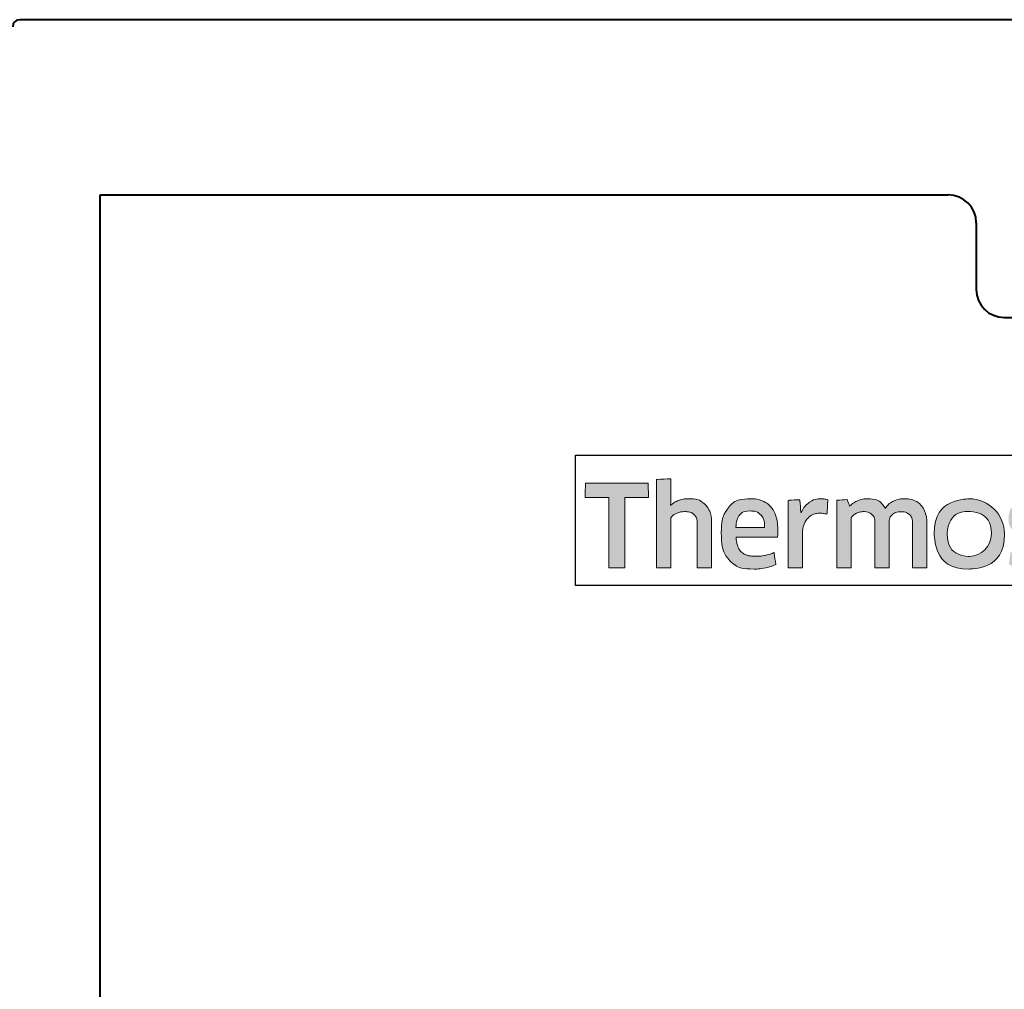
# Model space of a CAD drawing. Extents: x 3540 to 5214, y -4884 to -3369.
# Drawn here: x 3807 to 3835, y -3779 to -3751 of the extents above; entities that cross this region are included whole.
import ezdxf

# ---------------------------------------------------------------- set-up
doc = ezdxf.new("R2010")
doc.units = 0
doc.layers.get('0').update_dxf_attribs({"linetype": 'CONTINUOUS'})
doc.layers.get('DEFPOINTS').update_dxf_attribs({"color": 5, "linetype": 'CONTINUOUS'})
doc.layers.add('TCL07 dim', color=7, linetype='CONTINUOUS', lineweight=20)
doc.layers.add('TCL09 extrusion', color=3, linetype='CONTINUOUS', lineweight=40)

# ---------------------------------------------------------------- blocks, each defined once
blk = doc.blocks.new('A$C177652C4')
h = blk.add_hatch(color=154)
h.dxf.hatch_style = 1
edge = h.paths.add_edge_path()
edge.add_spline(control_points=[(-14.596, -1.214), (-14.596, -1.214), (-14.606, -0.802), (-14.606, -0.802), (-14.606, -0.802), (-14.606, -0.802), (-16.396, -0.802), (-16.396, -0.802), (-16.396, -0.802), (-16.396, -0.802), (-16.406, -1.214), (-16.406, -1.214), (-16.406, -1.214), (-16.406, -1.214), (-15.726, -1.214), (-15.726, -1.214), (-15.726, -1.214), (-15.726, -1.214), (-15.726, -3.216), (-15.726, -3.216), (-15.726, -3.216), (-15.726, -3.216), (-15.276, -3.216), (-15.276, -3.216), (-15.276, -3.216), (-15.276, -3.216), (-15.276, -1.214), (-15.276, -1.214), (-15.276, -1.214), (-15.276, -1.214), (-14.596, -1.214), (-14.596, -1.214)], knot_values=[0, 0, 0, 0, 0.111111, 0.111111, 0.111111, 0.166667, 0.222222, 0.222222, 0.222222, 0.277778, 0.333333, 0.333333, 0.333333, 0.388889, 0.444444, 0.444444, 0.444444, 0.5, 0.555556, 0.555556, 0.555556, 0.611111, 0.666667, 0.666667, 0.666667, 0.722222, 0.777778, 0.777778, 0.777778, 0.888889, 1, 1, 1, 1], degree=3, periodic=0)
edge = h.paths.add_edge_path()
edge.add_spline(control_points=[(-12.797, -3.216), (-12.797, -3.216), (-12.797, -1.961), (-12.797, -1.961), (-12.797, -1.961), (-12.797, -1.731), (-12.853, -1.554), (-12.965, -1.43), (-12.965, -1.43), (-13.078, -1.305), (-13.238, -1.243), (-13.446, -1.243), (-13.446, -1.243), (-13.538, -1.243), (-13.628, -1.257), (-13.716, -1.286), (-13.716, -1.286), (-13.803, -1.315), (-13.884, -1.363), (-13.957, -1.431), (-13.957, -1.431), (-13.957, -1.431), (-13.965, -1.425), (-13.965, -1.425), (-13.965, -1.425), (-13.965, -1.425), (-13.959, -1.168), (-13.959, -1.168), (-13.959, -1.168), (-13.959, -1.168), (-13.959, -0.673), (-13.959, -0.673), (-13.959, -0.673), (-13.959, -0.673), (-14.368, -0.696), (-14.368, -0.696), (-14.368, -0.696), (-14.368, -0.696), (-14.368, -3.216), (-14.368, -3.216), (-14.368, -3.216), (-14.368, -3.216), (-13.959, -3.216), (-13.959, -3.216), (-13.959, -3.216), (-13.959, -3.216), (-13.959, -1.794), (-13.959, -1.794), (-13.959, -1.794), (-13.925, -1.742), (-13.873, -1.699), (-13.804, -1.665), (-13.804, -1.665), (-13.736, -1.63), (-13.659, -1.613), (-13.573, -1.613), (-13.573, -1.613), (-13.446, -1.613), (-13.353, -1.642), (-13.294, -1.7), (-13.294, -1.7), (-13.235, -1.758), (-13.206, -1.844), (-13.206, -1.958), (-13.206, -1.958), (-13.206, -1.958), (-13.206, -3.216), (-13.206, -3.216), (-13.206, -3.216), (-13.206, -3.216), (-12.797, -3.216), (-12.797, -3.216)], knot_values=[0, 0, 0, 0, 0.052632, 0.052632, 0.052632, 0.078947, 0.105263, 0.105263, 0.105263, 0.131579, 0.157895, 0.157895, 0.157895, 0.184211, 0.210526, 0.210526, 0.210526, 0.236842, 0.263158, 0.263158, 0.263158, 0.289474, 0.315789, 0.315789, 0.315789, 0.342105, 0.368421, 0.368421, 0.368421, 0.394737, 0.421053, 0.421053, 0.421053, 0.447368, 0.473684, 0.473684, 0.473684, 0.5, 0.526316, 0.526316, 0.526316, 0.552632, 0.578947, 0.578947, 0.578947, 0.605263, 0.631579, 0.631579, 0.631579, 0.657895, 0.684211, 0.684211, 0.684211, 0.710526, 0.736842, 0.736842, 0.736842, 0.763158, 0.789474, 0.789474, 0.789474, 0.815789, 0.842105, 0.842105, 0.842105, 0.868421, 0.894737, 0.894737, 0.894737, 0.947368, 1, 1, 1, 1], degree=3, periodic=0)
edge = h.paths.add_edge_path(flags=16)
edge.add_spline(control_points=[(-4.812, -2.249), (-4.812, -2.604), (-5.094, -2.891), (-5.442, -2.891), (-5.442, -2.891), (-5.789, -2.891), (-6.071, -2.604), (-6.071, -2.249), (-6.071, -2.249), (-6.071, -1.895), (-5.789, -1.607), (-5.442, -1.607), (-5.442, -1.607), (-5.094, -1.607), (-4.812, -1.895), (-4.812, -2.249)], knot_values=[0, 0, 0, 0, 0.2, 0.2, 0.2, 0.3, 0.4, 0.4, 0.4, 0.5, 0.6, 0.6, 0.6, 0.8, 1, 1, 1, 1], degree=3, periodic=0)
edge = h.paths.add_edge_path()
edge.add_spline(control_points=[(-4.44, -2.249), (-4.44, -1.696), (-4.888, -1.247), (-5.442, -1.247), (-5.442, -1.247), (-5.995, -1.247), (-6.444, -1.696), (-6.444, -2.249), (-6.444, -2.249), (-6.444, -2.803), (-5.995, -3.251), (-5.442, -3.251), (-5.442, -3.251), (-4.888, -3.251), (-4.44, -2.803), (-4.44, -2.249)], knot_values=[0, 0, 0, 0, 0.2, 0.2, 0.2, 0.3, 0.4, 0.4, 0.4, 0.5, 0.6, 0.6, 0.6, 0.8, 1, 1, 1, 1], degree=3, periodic=0)
edge = h.paths.add_edge_path()
edge.add_spline(control_points=[(2.2, -3.216), (2.2, -3.216), (2.2, -1.961), (2.2, -1.961), (2.2, -1.961), (2.2, -1.731), (2.144, -1.554), (2.032, -1.43), (2.032, -1.43), (1.919, -1.305), (1.759, -1.243), (1.551, -1.243), (1.551, -1.243), (1.459, -1.243), (1.369, -1.257), (1.281, -1.286), (1.281, -1.286), (1.194, -1.315), (1.113, -1.363), (1.04, -1.431), (1.04, -1.431), (1.04, -1.431), (1.032, -1.425), (1.032, -1.425), (1.032, -1.425), (1.032, -1.425), (1.038, -1.168), (1.038, -1.168), (1.038, -1.168), (1.038, -1.168), (1.038, -0.6), (1.038, -0.6), (1.038, -0.6), (1.038, -0.6), (0.629, -0.623), (0.629, -0.623), (0.629, -0.623), (0.629, -0.623), (0.629, -3.216), (0.629, -3.216), (0.629, -3.216), (0.629, -3.216), (1.038, -3.216), (1.038, -3.216), (1.038, -3.216), (1.038, -3.216), (1.038, -1.794), (1.038, -1.794), (1.038, -1.794), (1.072, -1.742), (1.124, -1.699), (1.193, -1.665), (1.193, -1.665), (1.261, -1.63), (1.339, -1.613), (1.424, -1.613), (1.424, -1.613), (1.551, -1.613), (1.644, -1.642), (1.703, -1.7), (1.703, -1.7), (1.762, -1.758), (1.791, -1.844), (1.791, -1.958), (1.791, -1.958), (1.791, -1.958), (1.791, -3.216), (1.791, -3.216), (1.791, -3.216), (1.791, -3.216), (2.2, -3.216), (2.2, -3.216)], knot_values=[0, 0, 0, 0, 0.052632, 0.052632, 0.052632, 0.078947, 0.105263, 0.105263, 0.105263, 0.131579, 0.157895, 0.157895, 0.157895, 0.184211, 0.210526, 0.210526, 0.210526, 0.236842, 0.263158, 0.263158, 0.263158, 0.289474, 0.315789, 0.315789, 0.315789, 0.342105, 0.368421, 0.368421, 0.368421, 0.394737, 0.421053, 0.421053, 0.421053, 0.447368, 0.473684, 0.473684, 0.473684, 0.5, 0.526316, 0.526316, 0.526316, 0.552632, 0.578947, 0.578947, 0.578947, 0.605263, 0.631579, 0.631579, 0.631579, 0.657895, 0.684211, 0.684211, 0.684211, 0.710526, 0.736842, 0.736842, 0.736842, 0.763158, 0.789474, 0.789474, 0.789474, 0.815789, 0.842105, 0.842105, 0.842105, 0.868421, 0.894737, 0.894737, 0.894737, 0.947368, 1, 1, 1, 1], degree=3, periodic=0)
edge = h.paths.add_edge_path()
edge.add_spline(control_points=[(0.257, -2.357), (0.211, -2.288), (0.154, -2.233), (0.085, -2.191), (0.085, -2.191), (0.017, -2.149), (-0.058, -2.116), (-0.138, -2.091), (-0.138, -2.091), (-0.219, -2.066), (-0.294, -2.042), (-0.362, -2.019), (-0.362, -2.019), (-0.431, -1.995), (-0.488, -1.968), (-0.534, -1.937), (-0.534, -1.937), (-0.581, -1.905), (-0.604, -1.861), (-0.604, -1.803), (-0.604, -1.803), (-0.604, -1.739), (-0.576, -1.688), (-0.522, -1.652), (-0.522, -1.652), (-0.467, -1.615), (-0.391, -1.597), (-0.295, -1.597), (-0.295, -1.597), (-0.22, -1.597), (-0.136, -1.605), (-0.045, -1.621), (-0.045, -1.621), (0.046, -1.637), (0.132, -1.662), (0.214, -1.697), (0.214, -1.697), (0.214, -1.697), (0.249, -1.355), (0.249, -1.355), (0.249, -1.355), (0.084, -1.283), (-0.095, -1.246), (-0.288, -1.246), (-0.288, -1.246), (-0.524, -1.246), (-0.701, -1.299), (-0.819, -1.405), (-0.819, -1.405), (-0.937, -1.512), (-0.996, -1.65), (-0.996, -1.819), (-0.996, -1.819), (-0.996, -1.931), (-0.973, -2.021), (-0.927, -2.089), (-0.927, -2.089), (-0.881, -2.158), (-0.823, -2.213), (-0.752, -2.255), (-0.752, -2.255), (-0.681, -2.297), (-0.605, -2.33), (-0.525, -2.355), (-0.525, -2.355), (-0.444, -2.38), (-0.369, -2.405), (-0.298, -2.431), (-0.298, -2.431), (-0.227, -2.456), (-0.169, -2.487), (-0.122, -2.521), (-0.122, -2.521), (-0.076, -2.555), (-0.053, -2.603), (-0.053, -2.666), (-0.053, -2.666), (-0.053, -2.737), (-0.079, -2.796), (-0.132, -2.843), (-0.132, -2.843), (-0.185, -2.89), (-0.27, -2.914), (-0.388, -2.914), (-0.388, -2.914), (-0.476, -2.914), (-0.571, -2.901), (-0.674, -2.875), (-0.674, -2.875), (-0.778, -2.849), (-0.867, -2.812), (-0.942, -2.762), (-0.942, -2.762), (-0.942, -2.762), (-0.99, -3.11), (-0.99, -3.11), (-0.99, -3.11), (-0.908, -3.159), (-0.817, -3.196), (-0.715, -3.219), (-0.715, -3.219), (-0.613, -3.243), (-0.504, -3.255), (-0.388, -3.255), (-0.388, -3.255), (-0.264, -3.255), (-0.156, -3.24), (-0.066, -3.21), (-0.066, -3.21), (0.024, -3.18), (0.098, -3.137), (0.156, -3.083), (0.156, -3.083), (0.214, -3.028), (0.257, -2.962), (0.285, -2.885), (0.285, -2.885), (0.313, -2.807), (0.327, -2.722), (0.327, -2.627), (0.327, -2.627), (0.327, -2.515), (0.304, -2.425), (0.257, -2.357)], knot_values=[0, 0, 0, 0, 0.03125, 0.03125, 0.03125, 0.046875, 0.0625, 0.0625, 0.0625, 0.078125, 0.09375, 0.09375, 0.09375, 0.109375, 0.125, 0.125, 0.125, 0.140625, 0.15625, 0.15625, 0.15625, 0.171875, 0.1875, 0.1875, 0.1875, 0.203125, 0.21875, 0.21875, 0.21875, 0.234375, 0.25, 0.25, 0.25, 0.265625, 0.28125, 0.28125, 0.28125, 0.296875, 0.3125, 0.3125, 0.3125, 0.328125, 0.34375, 0.34375, 0.34375, 0.359375, 0.375, 0.375, 0.375, 0.390625, 0.40625, 0.40625, 0.40625, 0.421875, 0.4375, 0.4375, 0.4375, 0.453125, 0.46875, 0.46875, 0.46875, 0.484375, 0.5, 0.5, 0.5, 0.515625, 0.53125, 0.53125, 0.53125, 0.546875, 0.5625, 0.5625, 0.5625, 0.578125, 0.59375, 0.59375, 0.59375, 0.609375, 0.625, 0.625, 0.625, 0.640625, 0.65625, 0.65625, 0.65625, 0.671875, 0.6875, 0.6875, 0.6875, 0.703125, 0.71875, 0.71875, 0.71875, 0.734375, 0.75, 0.75, 0.75, 0.765625, 0.78125, 0.78125, 0.78125, 0.796875, 0.8125, 0.8125, 0.8125, 0.828125, 0.84375, 0.84375, 0.84375, 0.859375, 0.875, 0.875, 0.875, 0.890625, 0.90625, 0.90625, 0.90625, 0.921875, 0.9375, 0.9375, 0.9375, 0.96875, 1, 1, 1, 1], degree=3, periodic=0)
edge = h.paths.add_edge_path(flags=16)
edge.add_spline(control_points=[(-1.695, -2.646), (-1.695, -2.683), (-1.706, -2.717), (-1.727, -2.749), (-1.727, -2.749), (-1.749, -2.782), (-1.777, -2.81), (-1.812, -2.835), (-1.812, -2.835), (-1.848, -2.859), (-1.889, -2.879), (-1.935, -2.894), (-1.935, -2.894), (-1.981, -2.909), (-2.03, -2.917), (-2.081, -2.917), (-2.081, -2.917), (-2.178, -2.917), (-2.256, -2.894), (-2.316, -2.849), (-2.316, -2.849), (-2.376, -2.804), (-2.406, -2.725), (-2.406, -2.611), (-2.406, -2.611), (-2.406, -2.512), (-2.376, -2.437), (-2.315, -2.386), (-2.315, -2.386), (-2.254, -2.334), (-2.156, -2.308), (-2.023, -2.308), (-2.023, -2.308), (-1.942, -2.308), (-1.873, -2.315), (-1.816, -2.328), (-1.816, -2.328), (-1.759, -2.341), (-1.719, -2.352), (-1.695, -2.363), (-1.695, -2.363), (-1.695, -2.363), (-1.695, -2.646), (-1.695, -2.646)], knot_values=[0, 0, 0, 0, 0.083333, 0.083333, 0.083333, 0.125, 0.166667, 0.166667, 0.166667, 0.208333, 0.25, 0.25, 0.25, 0.291667, 0.333333, 0.333333, 0.333333, 0.375, 0.416667, 0.416667, 0.416667, 0.458333, 0.5, 0.5, 0.5, 0.541667, 0.583333, 0.583333, 0.583333, 0.625, 0.666667, 0.666667, 0.666667, 0.708333, 0.75, 0.75, 0.75, 0.791667, 0.833333, 0.833333, 0.833333, 0.916667, 1, 1, 1, 1], degree=3, periodic=0)
edge = h.paths.add_edge_path()
edge.add_spline(control_points=[(-1.601, -3.216), (-1.601, -3.216), (-1.286, -3.216), (-1.286, -3.216), (-1.286, -3.216), (-1.286, -3.216), (-1.286, -1.996), (-1.286, -1.996), (-1.286, -1.996), (-1.286, -1.865), (-1.299, -1.753), (-1.325, -1.658), (-1.325, -1.658), (-1.351, -1.564), (-1.393, -1.486), (-1.452, -1.425), (-1.452, -1.425), (-1.512, -1.363), (-1.588, -1.318), (-1.681, -1.288), (-1.681, -1.288), (-1.775, -1.258), (-1.89, -1.243), (-2.025, -1.243), (-2.025, -1.243), (-2.268, -1.243), (-2.484, -1.285), (-2.674, -1.368), (-2.674, -1.368), (-2.674, -1.368), (-2.638, -1.706), (-2.638, -1.706), (-2.638, -1.706), (-2.548, -1.668), (-2.462, -1.64), (-2.381, -1.623), (-2.381, -1.623), (-2.299, -1.606), (-2.206, -1.597), (-2.101, -1.597), (-2.101, -1.597), (-1.955, -1.597), (-1.851, -1.623), (-1.788, -1.674), (-1.788, -1.674), (-1.726, -1.726), (-1.695, -1.813), (-1.695, -1.935), (-1.695, -1.935), (-1.695, -1.935), (-1.695, -2.08), (-1.695, -2.08), (-1.695, -2.08), (-1.751, -2.063), (-1.813, -2.048), (-1.882, -2.036), (-1.882, -2.036), (-1.95, -2.025), (-2.022, -2.019), (-2.097, -2.019), (-2.097, -2.019), (-2.325, -2.019), (-2.498, -2.073), (-2.616, -2.181), (-2.616, -2.181), (-2.734, -2.29), (-2.793, -2.435), (-2.793, -2.617), (-2.793, -2.617), (-2.793, -2.834), (-2.738, -2.994), (-2.629, -3.095), (-2.629, -3.095), (-2.519, -3.197), (-2.374, -3.248), (-2.194, -3.248), (-2.194, -3.248), (-2.078, -3.248), (-1.973, -3.227), (-1.878, -3.184), (-1.878, -3.184), (-1.784, -3.141), (-1.706, -3.082), (-1.646, -3.007), (-1.646, -3.007), (-1.646, -3.007), (-1.637, -3.01), (-1.637, -3.01), (-1.637, -3.01), (-1.637, -3.01), (-1.601, -3.216), (-1.601, -3.216)], knot_values=[0, 0, 0, 0, 0.041667, 0.041667, 0.041667, 0.0625, 0.083333, 0.083333, 0.083333, 0.104167, 0.125, 0.125, 0.125, 0.145833, 0.166667, 0.166667, 0.166667, 0.1875, 0.208333, 0.208333, 0.208333, 0.229167, 0.25, 0.25, 0.25, 0.270833, 0.291667, 0.291667, 0.291667, 0.3125, 0.333333, 0.333333, 0.333333, 0.354167, 0.375, 0.375, 0.375, 0.395833, 0.416667, 0.416667, 0.416667, 0.4375, 0.458333, 0.458333, 0.458333, 0.479167, 0.5, 0.5, 0.5, 0.520833, 0.541667, 0.541667, 0.541667, 0.5625, 0.583333, 0.583333, 0.583333, 0.604167, 0.625, 0.625, 0.625, 0.645833, 0.666667, 0.666667, 0.666667, 0.6875, 0.708333, 0.708333, 0.708333, 0.729167, 0.75, 0.75, 0.75, 0.770833, 0.791667, 0.791667, 0.791667, 0.8125, 0.833333, 0.833333, 0.833333, 0.854167, 0.875, 0.875, 0.875, 0.895833, 0.916667, 0.916667, 0.916667, 0.958333, 1, 1, 1, 1], degree=3, periodic=0)
edge = h.paths.add_edge_path()
edge.add_spline(control_points=[(-3.065, -2.357), (-3.111, -2.288), (-3.168, -2.233), (-3.237, -2.191), (-3.237, -2.191), (-3.306, -2.149), (-3.38, -2.116), (-3.461, -2.091), (-3.461, -2.091), (-3.541, -2.066), (-3.616, -2.042), (-3.684, -2.019), (-3.684, -2.019), (-3.753, -1.995), (-3.811, -1.968), (-3.857, -1.937), (-3.857, -1.937), (-3.903, -1.905), (-3.926, -1.861), (-3.926, -1.803), (-3.926, -1.803), (-3.926, -1.739), (-3.899, -1.688), (-3.844, -1.652), (-3.844, -1.652), (-3.789, -1.615), (-3.713, -1.597), (-3.617, -1.597), (-3.617, -1.597), (-3.542, -1.597), (-3.459, -1.605), (-3.367, -1.621), (-3.367, -1.621), (-3.276, -1.637), (-3.19, -1.662), (-3.108, -1.697), (-3.108, -1.697), (-3.108, -1.697), (-3.073, -1.355), (-3.073, -1.355), (-3.073, -1.355), (-3.238, -1.283), (-3.417, -1.246), (-3.61, -1.246), (-3.61, -1.246), (-3.847, -1.246), (-4.024, -1.299), (-4.142, -1.405), (-4.142, -1.405), (-4.26, -1.512), (-4.319, -1.65), (-4.319, -1.819), (-4.319, -1.819), (-4.319, -1.931), (-4.296, -2.021), (-4.249, -2.089), (-4.249, -2.089), (-4.203, -2.158), (-4.145, -2.213), (-4.074, -2.255), (-4.074, -2.255), (-4.003, -2.297), (-3.928, -2.33), (-3.847, -2.355), (-3.847, -2.355), (-3.767, -2.38), (-3.691, -2.405), (-3.62, -2.431), (-3.62, -2.431), (-3.549, -2.456), (-3.491, -2.487), (-3.445, -2.521), (-3.445, -2.521), (-3.399, -2.555), (-3.375, -2.603), (-3.375, -2.666), (-3.375, -2.666), (-3.375, -2.737), (-3.402, -2.796), (-3.454, -2.843), (-3.454, -2.843), (-3.507, -2.89), (-3.592, -2.914), (-3.71, -2.914), (-3.71, -2.914), (-3.798, -2.914), (-3.894, -2.901), (-3.997, -2.875), (-3.997, -2.875), (-4.1, -2.849), (-4.189, -2.812), (-4.264, -2.762), (-4.264, -2.762), (-4.264, -2.762), (-4.312, -3.11), (-4.312, -3.11), (-4.312, -3.11), (-4.231, -3.159), (-4.139, -3.196), (-4.037, -3.219), (-4.037, -3.219), (-3.935, -3.243), (-3.826, -3.255), (-3.71, -3.255), (-3.71, -3.255), (-3.586, -3.255), (-3.478, -3.24), (-3.388, -3.21), (-3.388, -3.21), (-3.298, -3.18), (-3.224, -3.137), (-3.166, -3.083), (-3.166, -3.083), (-3.108, -3.028), (-3.065, -2.962), (-3.037, -2.885), (-3.037, -2.885), (-3.01, -2.807), (-2.996, -2.722), (-2.996, -2.627), (-2.996, -2.627), (-2.996, -2.515), (-3.019, -2.425), (-3.065, -2.357)], knot_values=[0, 0, 0, 0, 0.03125, 0.03125, 0.03125, 0.046875, 0.0625, 0.0625, 0.0625, 0.078125, 0.09375, 0.09375, 0.09375, 0.109375, 0.125, 0.125, 0.125, 0.140625, 0.15625, 0.15625, 0.15625, 0.171875, 0.1875, 0.1875, 0.1875, 0.203125, 0.21875, 0.21875, 0.21875, 0.234375, 0.25, 0.25, 0.25, 0.265625, 0.28125, 0.28125, 0.28125, 0.296875, 0.3125, 0.3125, 0.3125, 0.328125, 0.34375, 0.34375, 0.34375, 0.359375, 0.375, 0.375, 0.375, 0.390625, 0.40625, 0.40625, 0.40625, 0.421875, 0.4375, 0.4375, 0.4375, 0.453125, 0.46875, 0.46875, 0.46875, 0.484375, 0.5, 0.5, 0.5, 0.515625, 0.53125, 0.53125, 0.53125, 0.546875, 0.5625, 0.5625, 0.5625, 0.578125, 0.59375, 0.59375, 0.59375, 0.609375, 0.625, 0.625, 0.625, 0.640625, 0.65625, 0.65625, 0.65625, 0.671875, 0.6875, 0.6875, 0.6875, 0.703125, 0.71875, 0.71875, 0.71875, 0.734375, 0.75, 0.75, 0.75, 0.765625, 0.78125, 0.78125, 0.78125, 0.796875, 0.8125, 0.8125, 0.8125, 0.828125, 0.84375, 0.84375, 0.84375, 0.859375, 0.875, 0.875, 0.875, 0.890625, 0.90625, 0.90625, 0.90625, 0.921875, 0.9375, 0.9375, 0.9375, 0.96875, 1, 1, 1, 1], degree=3, periodic=0)
edge = h.paths.add_edge_path()
edge.add_spline(control_points=[(-6.651, -3.216), (-6.651, -3.216), (-6.651, -1.951), (-6.651, -1.951), (-6.651, -1.951), (-6.651, -1.833), (-6.667, -1.73), (-6.698, -1.642), (-6.698, -1.642), (-6.729, -1.554), (-6.773, -1.48), (-6.83, -1.421), (-6.83, -1.421), (-6.887, -1.362), (-6.955, -1.318), (-7.033, -1.289), (-7.033, -1.289), (-7.111, -1.261), (-7.198, -1.246), (-7.292, -1.246), (-7.292, -1.246), (-7.408, -1.246), (-7.513, -1.268), (-7.606, -1.311), (-7.606, -1.311), (-7.699, -1.355), (-7.777, -1.425), (-7.839, -1.52), (-7.839, -1.52), (-7.938, -1.338), (-8.111, -1.246), (-8.358, -1.246), (-8.358, -1.246), (-8.452, -1.246), (-8.542, -1.265), (-8.628, -1.302), (-8.628, -1.302), (-8.714, -1.339), (-8.79, -1.392), (-8.857, -1.46), (-8.857, -1.46), (-8.857, -1.46), (-8.927, -1.269), (-8.927, -1.269), (-8.927, -1.269), (-8.927, -1.269), (-9.22, -1.288), (-9.22, -1.288), (-9.22, -1.288), (-9.22, -1.288), (-9.22, -3.216), (-9.22, -3.216), (-9.22, -3.216), (-9.22, -3.216), (-8.811, -3.216), (-8.811, -3.216), (-8.811, -3.216), (-8.811, -3.216), (-8.811, -1.79), (-8.811, -1.79), (-8.811, -1.79), (-8.777, -1.737), (-8.728, -1.694), (-8.665, -1.661), (-8.665, -1.661), (-8.602, -1.629), (-8.536, -1.613), (-8.467, -1.613), (-8.467, -1.613), (-8.37, -1.613), (-8.292, -1.637), (-8.23, -1.686), (-8.23, -1.686), (-8.169, -1.734), (-8.139, -1.816), (-8.139, -1.932), (-8.139, -1.932), (-8.139, -1.932), (-8.139, -3.216), (-8.139, -3.216), (-8.139, -3.216), (-8.139, -3.216), (-7.73, -3.216), (-7.73, -3.216), (-7.73, -3.216), (-7.73, -3.216), (-7.73, -1.932), (-7.73, -1.932), (-7.73, -1.932), (-7.73, -1.825), (-7.699, -1.745), (-7.636, -1.694), (-7.636, -1.694), (-7.574, -1.642), (-7.496, -1.616), (-7.401, -1.616), (-7.401, -1.616), (-7.294, -1.616), (-7.21, -1.644), (-7.15, -1.698), (-7.15, -1.698), (-7.09, -1.753), (-7.06, -1.839), (-7.06, -1.955), (-7.06, -1.955), (-7.06, -1.955), (-7.06, -3.216), (-7.06, -3.216), (-7.06, -3.216), (-7.06, -3.216), (-6.651, -3.216), (-6.651, -3.216)], knot_values=[0, 0, 0, 0, 0.034483, 0.034483, 0.034483, 0.051724, 0.068966, 0.068966, 0.068966, 0.086207, 0.103448, 0.103448, 0.103448, 0.12069, 0.137931, 0.137931, 0.137931, 0.155172, 0.172414, 0.172414, 0.172414, 0.189655, 0.206897, 0.206897, 0.206897, 0.224138, 0.241379, 0.241379, 0.241379, 0.258621, 0.275862, 0.275862, 0.275862, 0.293103, 0.310345, 0.310345, 0.310345, 0.327586, 0.344828, 0.344828, 0.344828, 0.362069, 0.37931, 0.37931, 0.37931, 0.396552, 0.413793, 0.413793, 0.413793, 0.431034, 0.448276, 0.448276, 0.448276, 0.465517, 0.482759, 0.482759, 0.482759, 0.5, 0.517241, 0.517241, 0.517241, 0.534483, 0.551724, 0.551724, 0.551724, 0.568966, 0.586207, 0.586207, 0.586207, 0.603448, 0.62069, 0.62069, 0.62069, 0.637931, 0.655172, 0.655172, 0.655172, 0.672414, 0.689655, 0.689655, 0.689655, 0.706897, 0.724138, 0.724138, 0.724138, 0.741379, 0.758621, 0.758621, 0.758621, 0.775862, 0.793103, 0.793103, 0.793103, 0.810345, 0.827586, 0.827586, 0.827586, 0.844828, 0.862069, 0.862069, 0.862069, 0.87931, 0.896552, 0.896552, 0.896552, 0.913793, 0.931034, 0.931034, 0.931034, 0.965517, 1, 1, 1, 1], degree=3, periodic=0)
edge = h.paths.add_edge_path()
edge.add_spline(control_points=[(-10.202, -3.216), (-10.202, -3.216), (-10.202, -2.241), (-10.202, -2.241), (-10.202, -2.241), (-10.202, -2.151), (-10.189, -2.069), (-10.164, -1.996), (-10.164, -1.996), (-10.138, -1.923), (-10.103, -1.862), (-10.059, -1.813), (-10.059, -1.813), (-10.015, -1.763), (-9.963, -1.725), (-9.903, -1.698), (-9.903, -1.698), (-9.843, -1.671), (-9.777, -1.658), (-9.706, -1.658), (-9.706, -1.658), (-9.67, -1.658), (-9.635, -1.661), (-9.6, -1.666), (-9.6, -1.666), (-9.566, -1.671), (-9.534, -1.68), (-9.504, -1.69), (-9.504, -1.69), (-9.504, -1.69), (-9.478, -1.275), (-9.478, -1.275), (-9.478, -1.275), (-9.534, -1.258), (-9.601, -1.249), (-9.681, -1.249), (-9.681, -1.249), (-9.801, -1.249), (-9.909, -1.282), (-10.004, -1.347), (-10.004, -1.347), (-10.1, -1.413), (-10.178, -1.509), (-10.238, -1.636), (-10.238, -1.636), (-10.238, -1.636), (-10.247, -1.636), (-10.247, -1.636), (-10.247, -1.636), (-10.247, -1.636), (-10.283, -1.272), (-10.283, -1.272), (-10.283, -1.272), (-10.283, -1.272), (-10.611, -1.291), (-10.611, -1.291), (-10.611, -1.291), (-10.611, -1.291), (-10.611, -3.216), (-10.611, -3.216), (-10.611, -3.216), (-10.611, -3.216), (-10.202, -3.216), (-10.202, -3.216)], knot_values=[0, 0, 0, 0, 0.058824, 0.058824, 0.058824, 0.088235, 0.117647, 0.117647, 0.117647, 0.147059, 0.176471, 0.176471, 0.176471, 0.205882, 0.235294, 0.235294, 0.235294, 0.264706, 0.294118, 0.294118, 0.294118, 0.323529, 0.352941, 0.352941, 0.352941, 0.382353, 0.411765, 0.411765, 0.411765, 0.441176, 0.470588, 0.470588, 0.470588, 0.5, 0.529412, 0.529412, 0.529412, 0.558824, 0.588235, 0.588235, 0.588235, 0.617647, 0.647059, 0.647059, 0.647059, 0.676471, 0.705882, 0.705882, 0.705882, 0.735294, 0.764706, 0.764706, 0.764706, 0.794118, 0.823529, 0.823529, 0.823529, 0.852941, 0.882353, 0.882353, 0.882353, 0.941176, 1, 1, 1, 1], degree=3, periodic=0)
edge = h.paths.add_edge_path()
edge.add_spline(control_points=[(-11.244, -3.216), (-11.14, -3.193), (-11.047, -3.16), (-10.965, -3.12), (-10.965, -3.12), (-10.965, -3.12), (-11.013, -2.782), (-11.013, -2.782), (-11.013, -2.782), (-11.095, -2.818), (-11.178, -2.845), (-11.263, -2.862), (-11.263, -2.862), (-11.348, -2.879), (-11.438, -2.888), (-11.535, -2.888), (-11.535, -2.888), (-11.627, -2.888), (-11.708, -2.878), (-11.776, -2.859), (-11.776, -2.859), (-11.845, -2.84), (-11.902, -2.808), (-11.947, -2.765), (-11.947, -2.765), (-11.992, -2.723), (-12.027, -2.666), (-12.052, -2.596), (-12.052, -2.596), (-12.076, -2.527), (-12.091, -2.441), (-12.095, -2.341), (-12.095, -2.341), (-12.095, -2.341), (-10.917, -2.341), (-10.917, -2.341), (-10.917, -2.341), (-10.913, -2.311), (-10.91, -2.278), (-10.909, -2.242), (-10.909, -2.242), (-10.908, -2.207), (-10.907, -2.174), (-10.907, -2.144), (-10.907, -2.144), (-10.907, -1.99), (-10.925, -1.856), (-10.962, -1.743), (-10.962, -1.743), (-10.998, -1.631), (-11.051, -1.537), (-11.12, -1.463), (-11.12, -1.463), (-11.188, -1.389), (-11.271, -1.335), (-11.368, -1.299), (-11.368, -1.299), (-11.464, -1.264), (-11.571, -1.246), (-11.689, -1.246), (-11.689, -1.246), (-11.971, -1.246), (-12.179, -1.33), (-12.316, -1.497), (-12.316, -1.497), (-12.452, -1.665), (-12.52, -1.903), (-12.52, -2.212), (-12.52, -2.212), (-12.52, -2.559), (-12.445, -2.82), (-12.296, -2.992), (-12.296, -2.992), (-12.147, -3.165), (-11.909, -3.252), (-11.583, -3.252), (-11.583, -3.252), (-11.461, -3.252), (-11.348, -3.24), (-11.244, -3.216)], knot_values=[0, 0, 0, 0, 0.047619, 0.047619, 0.047619, 0.071429, 0.095238, 0.095238, 0.095238, 0.119048, 0.142857, 0.142857, 0.142857, 0.166667, 0.190476, 0.190476, 0.190476, 0.214286, 0.238095, 0.238095, 0.238095, 0.261905, 0.285714, 0.285714, 0.285714, 0.309524, 0.333333, 0.333333, 0.333333, 0.357143, 0.380952, 0.380952, 0.380952, 0.404762, 0.428571, 0.428571, 0.428571, 0.452381, 0.47619, 0.47619, 0.47619, 0.5, 0.52381, 0.52381, 0.52381, 0.547619, 0.571429, 0.571429, 0.571429, 0.595238, 0.619048, 0.619048, 0.619048, 0.642857, 0.666667, 0.666667, 0.666667, 0.690476, 0.714286, 0.714286, 0.714286, 0.738095, 0.761905, 0.761905, 0.761905, 0.785714, 0.809524, 0.809524, 0.809524, 0.833333, 0.857143, 0.857143, 0.857143, 0.880952, 0.904762, 0.904762, 0.904762, 0.952381, 1, 1, 1, 1], degree=3, periodic=0)
edge = h.paths.add_edge_path(flags=16)
edge.add_spline(control_points=[(-12.105, -2.064), (-12.094, -1.898), (-12.057, -1.779), (-11.994, -1.705), (-11.994, -1.705), (-11.93, -1.631), (-11.828, -1.594), (-11.686, -1.594), (-11.686, -1.594), (-11.564, -1.594), (-11.467, -1.629), (-11.397, -1.7), (-11.397, -1.7), (-11.326, -1.771), (-11.288, -1.892), (-11.284, -2.064), (-11.284, -2.064), (-11.284, -2.064), (-12.105, -2.064), (-12.105, -2.064)], knot_values=[0, 0, 0, 0, 0.166667, 0.166667, 0.166667, 0.25, 0.333333, 0.333333, 0.333333, 0.416667, 0.5, 0.5, 0.5, 0.583333, 0.666667, 0.666667, 0.666667, 0.833333, 1, 1, 1, 1], degree=3, periodic=0)
at = {"color": 154}
for points, knots in [([(-14.596, -1.214), (-14.596, -1.214), (-14.606, -0.802), (-14.606, -0.802), (-14.606, -0.802), (-14.606, -0.802), (-16.396, -0.802), (-16.396, -0.802), (-16.396, -0.802), (-16.396, -0.802), (-16.406, -1.214), (-16.406, -1.214), (-16.406, -1.214), (-16.406, -1.214), (-15.726, -1.214), (-15.726, -1.214), (-15.726, -1.214), (-15.726, -1.214), (-15.726, -3.216), (-15.726, -3.216), (-15.726, -3.216), (-15.726, -3.216), (-15.276, -3.216), (-15.276, -3.216), (-15.276, -3.216), (-15.276, -3.216), (-15.276, -1.214), (-15.276, -1.214), (-15.276, -1.214), (-15.276, -1.214), (-14.596, -1.214), (-14.596, -1.214)], [0, 0, 0, 0, 0.111111, 0.111111, 0.111111, 0.166667, 0.222222, 0.222222, 0.222222, 0.277778, 0.333333, 0.333333, 0.333333, 0.388889, 0.444444, 0.444444, 0.444444, 0.5, 0.555556, 0.555556, 0.555556, 0.611111, 0.666667, 0.666667, 0.666667, 0.722222, 0.777778, 0.777778, 0.777778, 0.888889, 1, 1, 1, 1]), ([(-12.797, -3.216), (-12.797, -3.216), (-12.797, -1.961), (-12.797, -1.961), (-12.797, -1.961), (-12.797, -1.731), (-12.853, -1.554), (-12.965, -1.43), (-12.965, -1.43), (-13.078, -1.305), (-13.238, -1.243), (-13.446, -1.243), (-13.446, -1.243), (-13.538, -1.243), (-13.628, -1.257), (-13.716, -1.286), (-13.716, -1.286), (-13.803, -1.315), (-13.884, -1.363), (-13.957, -1.431), (-13.957, -1.431), (-13.957, -1.431), (-13.965, -1.425), (-13.965, -1.425), (-13.965, -1.425), (-13.965, -1.425), (-13.959, -1.168), (-13.959, -1.168), (-13.959, -1.168), (-13.959, -1.168), (-13.959, -0.673), (-13.959, -0.673), (-13.959, -0.673), (-13.959, -0.673), (-14.368, -0.696), (-14.368, -0.696), (-14.368, -0.696), (-14.368, -0.696), (-14.368, -3.216), (-14.368, -3.216), (-14.368, -3.216), (-14.368, -3.216), (-13.959, -3.216), (-13.959, -3.216), (-13.959, -3.216), (-13.959, -3.216), (-13.959, -1.794), (-13.959, -1.794), (-13.959, -1.794), (-13.925, -1.742), (-13.873, -1.699), (-13.804, -1.665), (-13.804, -1.665), (-13.736, -1.63), (-13.659, -1.613), (-13.573, -1.613), (-13.573, -1.613), (-13.446, -1.613), (-13.353, -1.642), (-13.294, -1.7), (-13.294, -1.7), (-13.235, -1.758), (-13.206, -1.844), (-13.206, -1.958), (-13.206, -1.958), (-13.206, -1.958), (-13.206, -3.216), (-13.206, -3.216), (-13.206, -3.216), (-13.206, -3.216), (-12.797, -3.216), (-12.797, -3.216)], [0, 0, 0, 0, 0.052632, 0.052632, 0.052632, 0.078947, 0.105263, 0.105263, 0.105263, 0.131579, 0.157895, 0.157895, 0.157895, 0.184211, 0.210526, 0.210526, 0.210526, 0.236842, 0.263158, 0.263158, 0.263158, 0.289474, 0.315789, 0.315789, 0.315789, 0.342105, 0.368421, 0.368421, 0.368421, 0.394737, 0.421053, 0.421053, 0.421053, 0.447368, 0.473684, 0.473684, 0.473684, 0.5, 0.526316, 0.526316, 0.526316, 0.552632, 0.578947, 0.578947, 0.578947, 0.605263, 0.631579, 0.631579, 0.631579, 0.657895, 0.684211, 0.684211, 0.684211, 0.710526, 0.736842, 0.736842, 0.736842, 0.763158, 0.789474, 0.789474, 0.789474, 0.815789, 0.842105, 0.842105, 0.842105, 0.868421, 0.894737, 0.894737, 0.894737, 0.947368, 1, 1, 1, 1]), ([(-11.244, -3.216), (-11.14, -3.193), (-11.047, -3.16), (-10.965, -3.12), (-10.965, -3.12), (-10.965, -3.12), (-11.013, -2.782), (-11.013, -2.782), (-11.013, -2.782), (-11.095, -2.818), (-11.178, -2.845), (-11.263, -2.862), (-11.263, -2.862), (-11.348, -2.879), (-11.438, -2.888), (-11.535, -2.888), (-11.535, -2.888), (-11.627, -2.888), (-11.708, -2.878), (-11.776, -2.859), (-11.776, -2.859), (-11.845, -2.84), (-11.902, -2.808), (-11.947, -2.765), (-11.947, -2.765), (-11.992, -2.723), (-12.027, -2.666), (-12.052, -2.596), (-12.052, -2.596), (-12.076, -2.527), (-12.091, -2.441), (-12.095, -2.341), (-12.095, -2.341), (-12.095, -2.341), (-10.917, -2.341), (-10.917, -2.341), (-10.917, -2.341), (-10.913, -2.311), (-10.91, -2.278), (-10.909, -2.242), (-10.909, -2.242), (-10.908, -2.207), (-10.907, -2.174), (-10.907, -2.144), (-10.907, -2.144), (-10.907, -1.99), (-10.925, -1.856), (-10.962, -1.743), (-10.962, -1.743), (-10.998, -1.631), (-11.051, -1.537), (-11.12, -1.463), (-11.12, -1.463), (-11.188, -1.389), (-11.271, -1.335), (-11.368, -1.299), (-11.368, -1.299), (-11.464, -1.264), (-11.571, -1.246), (-11.689, -1.246), (-11.689, -1.246), (-11.971, -1.246), (-12.179, -1.33), (-12.316, -1.497), (-12.316, -1.497), (-12.452, -1.665), (-12.52, -1.903), (-12.52, -2.212), (-12.52, -2.212), (-12.52, -2.559), (-12.445, -2.82), (-12.296, -2.992), (-12.296, -2.992), (-12.147, -3.165), (-11.909, -3.252), (-11.583, -3.252), (-11.583, -3.252), (-11.461, -3.252), (-11.348, -3.24), (-11.244, -3.216)], [0, 0, 0, 0, 0.047619, 0.047619, 0.047619, 0.071429, 0.095238, 0.095238, 0.095238, 0.119048, 0.142857, 0.142857, 0.142857, 0.166667, 0.190476, 0.190476, 0.190476, 0.214286, 0.238095, 0.238095, 0.238095, 0.261905, 0.285714, 0.285714, 0.285714, 0.309524, 0.333333, 0.333333, 0.333333, 0.357143, 0.380952, 0.380952, 0.380952, 0.404762, 0.428571, 0.428571, 0.428571, 0.452381, 0.47619, 0.47619, 0.47619, 0.5, 0.52381, 0.52381, 0.52381, 0.547619, 0.571429, 0.571429, 0.571429, 0.595238, 0.619048, 0.619048, 0.619048, 0.642857, 0.666667, 0.666667, 0.666667, 0.690476, 0.714286, 0.714286, 0.714286, 0.738095, 0.761905, 0.761905, 0.761905, 0.785714, 0.809524, 0.809524, 0.809524, 0.833333, 0.857143, 0.857143, 0.857143, 0.880952, 0.904762, 0.904762, 0.904762, 0.952381, 1, 1, 1, 1]), ([(-10.202, -3.216), (-10.202, -3.216), (-10.202, -2.241), (-10.202, -2.241), (-10.202, -2.241), (-10.202, -2.151), (-10.189, -2.069), (-10.164, -1.996), (-10.164, -1.996), (-10.138, -1.923), (-10.103, -1.862), (-10.059, -1.813), (-10.059, -1.813), (-10.015, -1.763), (-9.963, -1.725), (-9.903, -1.698), (-9.903, -1.698), (-9.843, -1.671), (-9.777, -1.658), (-9.706, -1.658), (-9.706, -1.658), (-9.67, -1.658), (-9.635, -1.661), (-9.6, -1.666), (-9.6, -1.666), (-9.566, -1.671), (-9.534, -1.68), (-9.504, -1.69), (-9.504, -1.69), (-9.504, -1.69), (-9.478, -1.275), (-9.478, -1.275), (-9.478, -1.275), (-9.534, -1.258), (-9.601, -1.249), (-9.681, -1.249), (-9.681, -1.249), (-9.801, -1.249), (-9.909, -1.282), (-10.004, -1.347), (-10.004, -1.347), (-10.1, -1.413), (-10.178, -1.509), (-10.238, -1.636), (-10.238, -1.636), (-10.238, -1.636), (-10.247, -1.636), (-10.247, -1.636), (-10.247, -1.636), (-10.247, -1.636), (-10.283, -1.272), (-10.283, -1.272), (-10.283, -1.272), (-10.283, -1.272), (-10.611, -1.291), (-10.611, -1.291), (-10.611, -1.291), (-10.611, -1.291), (-10.611, -3.216), (-10.611, -3.216), (-10.611, -3.216), (-10.611, -3.216), (-10.202, -3.216), (-10.202, -3.216)], [0, 0, 0, 0, 0.058824, 0.058824, 0.058824, 0.088235, 0.117647, 0.117647, 0.117647, 0.147059, 0.176471, 0.176471, 0.176471, 0.205882, 0.235294, 0.235294, 0.235294, 0.264706, 0.294118, 0.294118, 0.294118, 0.323529, 0.352941, 0.352941, 0.352941, 0.382353, 0.411765, 0.411765, 0.411765, 0.441176, 0.470588, 0.470588, 0.470588, 0.5, 0.529412, 0.529412, 0.529412, 0.558824, 0.588235, 0.588235, 0.588235, 0.617647, 0.647059, 0.647059, 0.647059, 0.676471, 0.705882, 0.705882, 0.705882, 0.735294, 0.764706, 0.764706, 0.764706, 0.794118, 0.823529, 0.823529, 0.823529, 0.852941, 0.882353, 0.882353, 0.882353, 0.941176, 1, 1, 1, 1]), ([(-6.651, -3.216), (-6.651, -3.216), (-6.651, -1.951), (-6.651, -1.951), (-6.651, -1.951), (-6.651, -1.833), (-6.667, -1.73), (-6.698, -1.642), (-6.698, -1.642), (-6.729, -1.554), (-6.773, -1.48), (-6.83, -1.421), (-6.83, -1.421), (-6.887, -1.362), (-6.955, -1.318), (-7.033, -1.289), (-7.033, -1.289), (-7.111, -1.261), (-7.198, -1.246), (-7.292, -1.246), (-7.292, -1.246), (-7.408, -1.246), (-7.513, -1.268), (-7.606, -1.311), (-7.606, -1.311), (-7.699, -1.355), (-7.777, -1.425), (-7.839, -1.52), (-7.839, -1.52), (-7.938, -1.338), (-8.111, -1.246), (-8.358, -1.246), (-8.358, -1.246), (-8.452, -1.246), (-8.542, -1.265), (-8.628, -1.302), (-8.628, -1.302), (-8.714, -1.339), (-8.79, -1.392), (-8.857, -1.46), (-8.857, -1.46), (-8.857, -1.46), (-8.927, -1.269), (-8.927, -1.269), (-8.927, -1.269), (-8.927, -1.269), (-9.22, -1.288), (-9.22, -1.288), (-9.22, -1.288), (-9.22, -1.288), (-9.22, -3.216), (-9.22, -3.216), (-9.22, -3.216), (-9.22, -3.216), (-8.811, -3.216), (-8.811, -3.216), (-8.811, -3.216), (-8.811, -3.216), (-8.811, -1.79), (-8.811, -1.79), (-8.811, -1.79), (-8.777, -1.737), (-8.728, -1.694), (-8.665, -1.661), (-8.665, -1.661), (-8.602, -1.629), (-8.536, -1.613), (-8.467, -1.613), (-8.467, -1.613), (-8.37, -1.613), (-8.292, -1.637), (-8.23, -1.686), (-8.23, -1.686), (-8.169, -1.734), (-8.139, -1.816), (-8.139, -1.932), (-8.139, -1.932), (-8.139, -1.932), (-8.139, -3.216), (-8.139, -3.216), (-8.139, -3.216), (-8.139, -3.216), (-7.73, -3.216), (-7.73, -3.216), (-7.73, -3.216), (-7.73, -3.216), (-7.73, -1.932), (-7.73, -1.932), (-7.73, -1.932), (-7.73, -1.825), (-7.699, -1.745), (-7.636, -1.694), (-7.636, -1.694), (-7.574, -1.642), (-7.496, -1.616), (-7.401, -1.616), (-7.401, -1.616), (-7.294, -1.616), (-7.21, -1.644), (-7.15, -1.698), (-7.15, -1.698), (-7.09, -1.753), (-7.06, -1.839), (-7.06, -1.955), (-7.06, -1.955), (-7.06, -1.955), (-7.06, -3.216), (-7.06, -3.216), (-7.06, -3.216), (-7.06, -3.216), (-6.651, -3.216), (-6.651, -3.216)], [0, 0, 0, 0, 0.034483, 0.034483, 0.034483, 0.051724, 0.068966, 0.068966, 0.068966, 0.086207, 0.103448, 0.103448, 0.103448, 0.12069, 0.137931, 0.137931, 0.137931, 0.155172, 0.172414, 0.172414, 0.172414, 0.189655, 0.206897, 0.206897, 0.206897, 0.224138, 0.241379, 0.241379, 0.241379, 0.258621, 0.275862, 0.275862, 0.275862, 0.293103, 0.310345, 0.310345, 0.310345, 0.327586, 0.344828, 0.344828, 0.344828, 0.362069, 0.37931, 0.37931, 0.37931, 0.396552, 0.413793, 0.413793, 0.413793, 0.431034, 0.448276, 0.448276, 0.448276, 0.465517, 0.482759, 0.482759, 0.482759, 0.5, 0.517241, 0.517241, 0.517241, 0.534483, 0.551724, 0.551724, 0.551724, 0.568966, 0.586207, 0.586207, 0.586207, 0.603448, 0.62069, 0.62069, 0.62069, 0.637931, 0.655172, 0.655172, 0.655172, 0.672414, 0.689655, 0.689655, 0.689655, 0.706897, 0.724138, 0.724138, 0.724138, 0.741379, 0.758621, 0.758621, 0.758621, 0.775862, 0.793103, 0.793103, 0.793103, 0.810345, 0.827586, 0.827586, 0.827586, 0.844828, 0.862069, 0.862069, 0.862069, 0.87931, 0.896552, 0.896552, 0.896552, 0.913793, 0.931034, 0.931034, 0.931034, 0.965517, 1, 1, 1, 1]), ([(-4.44, -2.249), (-4.44, -1.696), (-4.888, -1.247), (-5.442, -1.247), (-5.442, -1.247), (-5.995, -1.247), (-6.444, -1.696), (-6.444, -2.249), (-6.444, -2.249), (-6.444, -2.803), (-5.995, -3.251), (-5.442, -3.251), (-5.442, -3.251), (-4.888, -3.251), (-4.44, -2.803), (-4.44, -2.249)], [0, 0, 0, 0, 0.2, 0.2, 0.2, 0.3, 0.4, 0.4, 0.4, 0.5, 0.6, 0.6, 0.6, 0.8, 1, 1, 1, 1]), ([(-12.105, -2.064), (-12.094, -1.898), (-12.057, -1.779), (-11.994, -1.705), (-11.994, -1.705), (-11.93, -1.631), (-11.828, -1.594), (-11.686, -1.594), (-11.686, -1.594), (-11.564, -1.594), (-11.467, -1.629), (-11.397, -1.7), (-11.397, -1.7), (-11.326, -1.771), (-11.288, -1.892), (-11.284, -2.064), (-11.284, -2.064), (-11.284, -2.064), (-12.105, -2.064), (-12.105, -2.064)], [0, 0, 0, 0, 0.166667, 0.166667, 0.166667, 0.25, 0.333333, 0.333333, 0.333333, 0.416667, 0.5, 0.5, 0.5, 0.583333, 0.666667, 0.666667, 0.666667, 0.833333, 1, 1, 1, 1]), ([(-4.812, -2.249), (-4.812, -2.604), (-5.094, -2.891), (-5.442, -2.891), (-5.442, -2.891), (-5.789, -2.891), (-6.071, -2.604), (-6.071, -2.249), (-6.071, -2.249), (-6.071, -1.895), (-5.789, -1.607), (-5.442, -1.607), (-5.442, -1.607), (-5.094, -1.607), (-4.812, -1.895), (-4.812, -2.249)], [0, 0, 0, 0, 0.2, 0.2, 0.2, 0.3, 0.4, 0.4, 0.4, 0.5, 0.6, 0.6, 0.6, 0.8, 1, 1, 1, 1])]:
    blk.add_open_spline(points, degree=3, knots=knots, dxfattribs=at)
at = {"layer": 'DEFPOINTS'}
blk.add_lwpolyline([(-16.676, 0), (16.676, 0), (16.676, -3.717), (-16.676, -3.717)], close=True, dxfattribs=at)
blk = doc.blocks.new('*U83')
at = {"layer": 'TCL09 extrusion'}
for p, q in [((3836.885, -3750.997), (3807.285, -3750.997)), ((3809.585, -3854.897), (3809.585, -3755.997)), ((3809.585, -3755.997), (3833.785, -3755.997)), ((3834.585, -3756.797), (3834.585, -3758.697)), ((3835.385, -3759.497), (3864.585, -3759.497))]:
    blk.add_line(p, q, dxfattribs=at)
for centre, radius, start, end in [((3807.285, -3751.197), 0.2, 90, 180), ((3833.785, -3756.797), 0.8, 360, 90), ((3835.385, -3758.697), 0.8, 180, 270)]:
    blk.add_arc(centre, radius, start, end, dxfattribs=at)
at = {"layer": 'TCL07 dim'}
blk.add_blockref('A$C177652C4', (3839.828, -3763.423), dxfattribs=at)

msp = doc.modelspace()

# ---------------------------------------------------------------- block references
at = {"layer": 'TCL07 dim'}
msp.add_blockref('*U83', (0, 0), dxfattribs=at)

doc.saveas('drawing.dxf')
